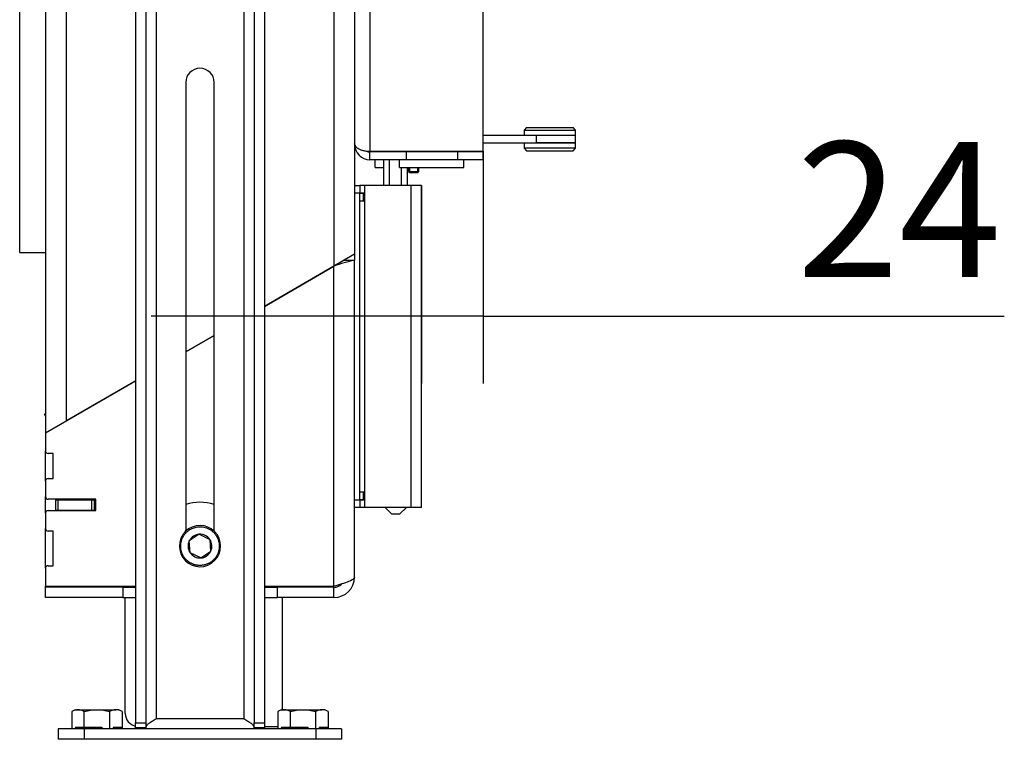
# Model space of a CAD drawing. Units: millimetres. Extents: x 0 to 846, y 594 to 1188.
# Drawn here: x 242 to 281, y 1018 to 1045 of the extents above; entities that cross this region are included whole.
import ezdxf

# ---------------------------------------------------------------- set-up
doc = ezdxf.new("R2010")
doc.units = ezdxf.units.MM
for name, color, linetype in [('Default', 7, 'Continuous'), ('H01-012_2', 7, 'Continuous'), ('H01-013_2', 7, 'Continuous'), ('H04-102_2', 7, 'Continuous'), ('H04-104_2', 7, 'Continuous'), ('H05-153-1', 7, 'Continuous'), ('H06-025-0', 7, 'Continuous'), ('H06-074-1', 7, 'Continuous'), ('H07-083-2', 7, 'Continuous'), ('H17-011_2', 7, 'Continuous'), ('H17-013_2', 7, 'Continuous'), ('H17-014_2', 7, 'Continuous'), ('H17-015_2', 7, 'Continuous'), ('H17-016_2', 7, 'Continuous'), ('H17-017_2', 7, 'Continuous'), ('H17-023_2', 7, 'Continuous'), ('H17-024_3', 7, 'Continuous'), ('H17-025_3', 7, 'Continuous'), ('H17-030_0', 7, 'Continuous'), ('H17-032_2', 7, 'Continuous'), ('H17-034_2', 7, 'Continuous'), ('H17-036_2', 7, 'Continuous'), ('NAVAROVACI_MATIC', 7, 'Continuous'), ('SCREW_DIN_7991_M', 7, 'Continuous'), ('SROUB_M10X20_2', 7, 'Continuous')]:
    doc.layers.add(name, color=color, linetype=linetype)
doc.styles.add('SEACAD_Arial', font='ARIALN.TTF', dxfattribs={"width": 0.83})
doc.dimstyles.new('ISO', dxfattribs={"dimtxt": 5.25, "dimasz": 5.25, "dimexe": 2.625, "dimexo": 0, "dimgap": 1.5, "dimtad": 1, "dimlfac": 10, "dimtxsty": 'SEACAD_Arial', "dimblk1": '_SE_FILLED', "dimblk2": '_SE_FILLED', "dimsah": 1, "dimcen": 2.625, "dimadec": 0, "dimazin": 0, "dimtfac": 1, "dimtmove": 0, "dimatfit": 3, "dimfxl": 0, "dimtolj": 1, "dimarcsym": 0})

# ---------------------------------------------------------------- blocks, each defined once
blk = doc.blocks.new('SE1')
at = {"layer": 'H01-012_2', "color": 7, "linetype": 'Continuous'}
for p, q in [((262.151, 1041.276), (262.051, 1041.176)), ((262.051, 1041.176), (264.051, 1041.176)), ((262.051, 1041.176), (262.051, 1040.976)), ((262.151, 1041.276), (263.951, 1041.276)), ((262.532, 1040.976), (264.051, 1040.976)), ((264.051, 1041.176), (263.951, 1041.276)), ((264.051, 1040.976), (264.051, 1041.176))]:
    blk.add_line(p, q, dxfattribs=at)
at = {"layer": 'H01-013_2', "color": 7, "linetype": 'Continuous'}
for p, q in [((262.051, 1040.676), (262.051, 1040.476)), ((264.051, 1040.676), (262.532, 1040.676)), ((264.051, 1040.476), (264.051, 1040.676)), ((264.051, 1040.476), (262.051, 1040.476)), ((262.051, 1040.476), (262.151, 1040.376)), ((262.151, 1040.376), (263.951, 1040.376)), ((263.951, 1040.376), (264.051, 1040.476))]:
    blk.add_line(p, q, dxfattribs=at)
at = {"layer": 'H04-102_2', "color": 7, "linetype": 'Continuous'}
for p, q in [((260.468, 1040.976), (262.532, 1040.976)), ((262.532, 1040.976), (264.051, 1040.976)), ((262.532, 1040.676), (262.532, 1040.976)), ((264.051, 1040.676), (264.051, 1040.976)), ((260.468, 1040.676), (262.532, 1040.676)), ((262.532, 1040.676), (264.051, 1040.676))]:
    blk.add_line(p, q, dxfattribs=at)
at = {"layer": 'H04-104_2', "color": 7, "linetype": 'Continuous'}
blk.add_line((256.068, 1040.351), (256.068, 1040.326), dxfattribs=at)
at = {"layer": 'H05-153-1', "color": 7, "linetype": 'Continuous'}
for p, q in [((257.218, 1039.726), (257.218, 1040.026)), ((259.718, 1039.726), (259.718, 1040.026)), ((257.218, 1039.726), (259.718, 1039.726))]:
    blk.add_line(p, q, dxfattribs=at)
at = {"layer": 'H06-025-0', "color": 7, "linetype": 'Continuous'}
for q in [(256.268, 1040.026), (256.606, 1039.726)]:
    blk.add_line((256.268, 1039.726), q, dxfattribs=at)
at = {"layer": 'H06-074-1', "color": 7, "linetype": 'Continuous'}
for p, q in [((256.068, 1089.801), (256.068, 1040.351)), ((260.468, 1040.351), (260.468, 1089.801)), ((256.068, 1040.351), (260.468, 1040.351)), ((256.068, 1040.026), (256.068, 1040.326)), ((257.468, 1040.326), (256.068, 1040.326)), ((257.468, 1040.326), (257.468, 1040.026)), ((259.468, 1040.326), (257.468, 1040.326)), ((260.468, 1040.326), (259.468, 1040.326)), ((259.468, 1040.326), (259.468, 1040.026)), ((260.468, 1040.026), (260.468, 1040.326)), ((257.468, 1040.026), (256.068, 1040.026)), ((259.468, 1040.026), (257.468, 1040.026)), ((260.468, 1040.026), (259.468, 1040.026))]:
    blk.add_line(p, q, dxfattribs=at)
for radius, start in [(0.6, 180), (0.3, 242.867)]:
    blk.add_arc((256.068, 1040.626), radius, start, 270, dxfattribs=at)
blk.add_rational_spline([(255.468, 1040.637), (255.468, 1040.637), (255.468, 1040.636), (255.469, 1040.634), (255.487, 1040.466), (255.731, 1040.351), (256.068, 1040.351)], [0.999843390888, 0.999871578783, 0.99992378182, 1, 0.817264678998, 0.817264678998, 1], degree=3, knots=[0.3424579, 0.3424579, 0.3424579, 0.3424579, 0.5, 0.5, 0.5, 1, 1, 1, 1], dxfattribs=at)
at = {"layer": 'H07-083-2', "color": 7, "linetype": 'Continuous'}
for p, q in [((257.602, 1040.351), (257.602, 1040.326)), ((257.977, 1040.351), (257.977, 1040.326)), ((258.959, 1040.351), (258.959, 1040.326)), ((259.449, 1040.351), (259.449, 1040.326))]:
    blk.add_line(p, q, dxfattribs=at)
at = {"layer": 'H17-011_2', "color": 7, "linetype": 'Continuous'}
for p, q in [((244.268, 1094.426), (244.268, 1029.887)), ((254.668, 1094.426), (254.668, 1035.892)), ((243.468, 1093.626), (243.468, 1029.426)), ((255.468, 1093.626), (255.468, 1036.354)), ((255.468, 1036.354), (254.668, 1035.892)), ((254.668, 1035.892), (251.968, 1034.333)), ((250.018, 1033.207), (248.918, 1032.572)), ((246.968, 1031.446), (244.268, 1029.887))]:
    blk.add_line(p, q, dxfattribs=at)
at = {"layer": 'H17-013_2', "color": 7, "linetype": 'Continuous'}
for q in [(242.468, 1089.526), (243.468, 1036.426)]:
    blk.add_line((242.468, 1036.426), q, dxfattribs=at)
at = {"layer": 'H17-014_2', "color": 7, "linetype": 'Continuous'}
for p, q in [((255.068, 1036.123), (255.468, 1036.123)), ((255.468, 1036.354), (255.468, 1036.123)), ((255.468, 1023.826), (255.468, 1036.123)), ((251.968, 1034.333), (254.668, 1035.892)), ((254.668, 1023.466), (254.668, 1035.892)), ((248.918, 1032.572), (250.018, 1033.207)), ((243.468, 1029.426), (246.968, 1031.446)), ((243.468, 1029.426), (243.468, 1028.726)), ((243.768, 1028.626), (243.568, 1028.626)), ((243.768, 1027.646), (243.768, 1028.626)), ((243.568, 1027.646), (243.768, 1027.646)), ((243.468, 1027.546), (243.468, 1026.946)), ((245.418, 1026.846), (243.568, 1026.846)), ((245.418, 1026.406), (245.418, 1026.846)), ((243.468, 1026.306), (243.468, 1025.706)), ((243.568, 1026.406), (245.418, 1026.406)), ((243.768, 1025.606), (243.568, 1025.606)), ((243.768, 1024.266), (243.768, 1025.606)), ((243.468, 1024.166), (243.468, 1023.466)), ((243.568, 1024.266), (243.768, 1024.266)), ((243.468, 1023.466), (246.968, 1023.466)), ((243.468, 1023.026), (243.468, 1023.426)), ((246.468, 1023.426), (243.468, 1023.426)), ((246.468, 1023.426), (246.468, 1023.026)), ((246.468, 1023.426), (246.968, 1023.426)), ((251.968, 1023.466), (254.668, 1023.466)), ((251.968, 1023.426), (252.468, 1023.426)), ((254.668, 1023.426), (252.468, 1023.426)), ((252.468, 1023.426), (252.468, 1023.026)), ((254.668, 1023.026), (254.668, 1023.426)), ((246.468, 1023.026), (243.468, 1023.026)), ((246.468, 1023.026), (246.968, 1023.026)), ((251.968, 1023.026), (252.468, 1023.026)), ((254.668, 1023.026), (252.468, 1023.026))]:
    blk.add_line(p, q, dxfattribs=at)
for centre, radius, start, end in [((256.535, 1030.924), 5.308, 101.6032, 110.601), ((243.568, 1028.726), 0.1, 180, 270), ((243.568, 1027.546), 0.1, 90, 180), ((243.568, 1026.946), 0.1, 180, 270), ((243.568, 1026.306), 0.1, 90, 180), ((243.568, 1025.706), 0.1, 180, 270), ((243.568, 1024.166), 0.1, 90, 180), ((254.668, 1023.826), 0.8, 270, 0), ((254.668, 1023.826), 0.4, 270, 316.2682)]:
    blk.add_arc(centre, radius, start, end, dxfattribs=at)
blk.add_open_spline([(255.468, 1023.826), (255.468, 1023.795), (255.447, 1023.766), (255.367, 1023.705), (255.308, 1023.676), (255.086, 1023.586), (254.879, 1023.526), (254.668, 1023.466)], degree=3, knots=[0, 0, 0, 0, 0.25, 0.25, 0.5, 0.5, 1, 1, 1, 1], dxfattribs=at)
at = {"layer": 'H17-015_2', "color": 7, "linetype": 'Continuous'}
for p, q in [((243.468, 1027.546), (243.468, 1028.726)), ((243.468, 1026.306), (243.468, 1026.946)), ((243.868, 1026.826), (243.868, 1026.846)), ((243.868, 1026.406), (243.868, 1026.426)), ((243.468, 1024.166), (243.468, 1025.706)), ((243.468, 1023.426), (243.468, 1023.466)), ((243.868, 1023.466), (243.868, 1023.426))]:
    blk.add_line(p, q, dxfattribs=at)
at = {"layer": 'H17-016_2', "color": 7, "linetype": 'Continuous'}
for p, q in [((243.868, 1026.826), (243.968, 1026.826)), ((243.868, 1026.426), (243.868, 1026.826)), ((243.968, 1026.826), (245.268, 1026.826)), ((243.968, 1026.426), (243.968, 1026.826)), ((245.268, 1026.826), (245.368, 1026.826)), ((245.268, 1026.426), (245.268, 1026.826)), ((245.368, 1026.826), (245.418, 1026.826)), ((245.368, 1026.426), (245.368, 1026.826)), ((243.868, 1026.426), (243.968, 1026.426)), ((243.968, 1026.426), (245.268, 1026.426)), ((245.268, 1026.426), (245.368, 1026.426)), ((245.368, 1026.426), (245.418, 1026.426))]:
    blk.add_line(p, q, dxfattribs=at)
at = {"layer": 'H17-017_2', "color": 7, "linetype": 'Continuous'}
for p, q in [((246.568, 1018.526), (246.568, 1023.026)), ((252.668, 1018.676), (252.668, 1023.026)), ((251.968, 1018.026), (252.486, 1018.026))]:
    blk.add_line(p, q, dxfattribs=at)
blk.add_arc((247.068, 1018.526), 0.5, 180, 258.463, dxfattribs=at)
at = {"layer": 'H17-023_2', "color": 7, "linetype": 'Continuous'}
for p, q in [((247.768, 1072.926), (247.768, 1018.326)), ((251.168, 1072.926), (251.168, 1018.326)), ((246.968, 1071.926), (246.968, 1018.166)), ((247.368, 1071.926), (247.368, 1018.166)), ((251.568, 1071.926), (251.568, 1018.166)), ((251.968, 1071.926), (251.968, 1018.166)), ((248.918, 1043.026), (248.918, 1025.606)), ((250.018, 1025.606), (250.018, 1043.026)), ((246.968, 1017.966), (246.968, 1018.166)), ((246.968, 1018.166), (247.368, 1018.166)), ((247.368, 1018.166), (247.368, 1017.966)), ((251.168, 1018.326), (247.768, 1018.326)), ((251.568, 1017.966), (251.568, 1018.166)), ((251.568, 1018.166), (251.968, 1018.166)), ((251.968, 1018.166), (251.968, 1017.966)), ((244.968, 1017.926), (243.968, 1017.926)), ((243.968, 1017.926), (243.968, 1017.526)), ((253.968, 1017.926), (244.968, 1017.926)), ((244.968, 1017.926), (244.968, 1017.526)), ((247.368, 1017.966), (246.968, 1017.966)), ((251.968, 1017.966), (251.568, 1017.966)), ((254.968, 1017.926), (253.968, 1017.926)), ((253.968, 1017.926), (253.968, 1017.526)), ((254.968, 1017.926), (254.968, 1017.526)), ((244.968, 1017.526), (243.968, 1017.526)), ((253.968, 1017.526), (244.968, 1017.526)), ((254.968, 1017.526), (253.968, 1017.526))]:
    blk.add_line(p, q, dxfattribs=at)
blk.add_arc((249.468, 1043.026), 0.55, 0, 180, dxfattribs=at)
for points, knots in [([(247.368, 1017.966), (247.368, 1017.996), (247.378, 1018.025), (247.408, 1018.07), (247.421, 1018.085), (247.449, 1018.115), (247.466, 1018.13), (247.503, 1018.16), (247.524, 1018.175), (247.567, 1018.205), (247.59, 1018.22), (247.639, 1018.25), (247.664, 1018.265), (247.715, 1018.295), (247.741, 1018.31), (247.768, 1018.326)], [0, 0, 0, 0, 0.25, 0.25, 0.375, 0.375, 0.5, 0.5, 0.625, 0.625, 0.75, 0.75, 0.875, 0.875, 1, 1, 1, 1]), ([(251.168, 1018.326), (251.22, 1018.296), (251.272, 1018.266), (251.369, 1018.206), (251.414, 1018.176), (251.488, 1018.116), (251.517, 1018.086), (251.557, 1018.026), (251.568, 1017.996), (251.568, 1017.966)], [0, 0, 0, 0, 0.25, 0.25, 0.5, 0.5, 0.75, 0.75, 1, 1, 1, 1]), ([(247.19, 1017.963), (247.182, 1017.96), (247.175, 1017.958), (247.101, 1017.936), (247.034, 1017.926), (246.968, 1017.926)], [0.7226459, 0.7226459, 0.7226459, 0.7226459, 0.75, 0.75, 1, 1, 1, 1]), ([(251.968, 1017.926), (251.901, 1017.926), (251.835, 1017.936), (251.762, 1017.958), (251.755, 1017.96), (251.748, 1017.962)], [0, 0, 0, 0, 0.25, 0.25, 0.2748949, 0.2748949, 0.2748949, 0.2748949])]:
    blk.add_open_spline(points, degree=3, knots=knots, dxfattribs=at)
at = {"layer": 'H17-024_3', "color": 7, "linetype": 'Continuous'}
for p, q in [((255.468, 1039.026), (255.668, 1039.026)), ((255.668, 1038.726), (255.468, 1038.726)), ((255.868, 1039.026), (255.668, 1039.026)), ((255.668, 1039.026), (255.668, 1038.726)), ((255.668, 1038.736), (255.868, 1038.736)), ((255.668, 1026.826), (255.668, 1038.726)), ((257.668, 1039.026), (255.868, 1039.026)), ((255.868, 1038.736), (255.868, 1039.026)), ((255.868, 1038.416), (255.868, 1038.736)), ((258.068, 1039.026), (257.668, 1039.026)), ((257.668, 1026.526), (257.668, 1039.026)), ((258.068, 1026.526), (258.068, 1039.026)), ((255.868, 1038.416), (255.668, 1038.416)), ((255.868, 1027.136), (255.868, 1038.416)), ((255.468, 1026.826), (255.668, 1026.826)), ((255.668, 1027.136), (255.868, 1027.136)), ((255.668, 1026.826), (255.668, 1026.526)), ((255.868, 1026.816), (255.668, 1026.816)), ((255.868, 1026.816), (255.868, 1027.136)), ((255.868, 1026.526), (255.868, 1026.816)), ((255.668, 1026.526), (255.468, 1026.526)), ((255.868, 1026.526), (255.668, 1026.526)), ((257.668, 1026.526), (255.868, 1026.526)), ((258.068, 1026.526), (257.668, 1026.526))]:
    blk.add_line(p, q, dxfattribs=at)
at = {"layer": 'H17-025_3', "color": 7, "linetype": 'Continuous'}
for p, q in [((255.668, 1038.726), (255.813, 1038.726)), ((255.813, 1038.726), (255.828, 1038.726)), ((255.813, 1038.426), (255.813, 1038.726)), ((255.868, 1038.726), (255.828, 1038.726)), ((255.828, 1038.426), (255.828, 1038.726)), ((255.828, 1038.726), (255.828, 1038.426)), ((255.668, 1038.426), (255.813, 1038.426)), ((255.828, 1038.426), (255.813, 1038.426)), ((255.868, 1038.426), (255.828, 1038.426)), ((255.668, 1027.126), (255.813, 1027.126)), ((255.668, 1026.826), (255.813, 1026.826)), ((255.813, 1027.126), (255.828, 1027.126)), ((255.813, 1026.826), (255.813, 1027.126)), ((255.828, 1026.826), (255.813, 1026.826)), ((255.868, 1027.126), (255.828, 1027.126)), ((255.828, 1026.826), (255.828, 1027.126)), ((255.828, 1027.126), (255.828, 1026.826)), ((255.868, 1026.826), (255.828, 1026.826))]:
    blk.add_line(p, q, dxfattribs=at)
at = {"layer": 'H17-030_0', "color": 7, "linetype": 'Continuous'}
for p, q in [((243.425, 1030.147), (243.468, 1030.172)), ((243.468, 1030.074), (243.425, 1030.147))]:
    blk.add_line(p, q, dxfattribs=at)
at = {"layer": 'H17-032_2', "color": 7, "linetype": 'Continuous'}
blk.add_arc((249.468, 1025.026), 1.7, 71.1235, 108.8765, dxfattribs=at)
at = {"layer": 'H17-034_2', "color": 7, "linetype": 'Continuous'}
for p, q in [((243.968, 1026.826), (243.968, 1026.846)), ((244.268, 1026.826), (244.268, 1026.846))]:
    blk.add_line(p, q, dxfattribs=at)
at = {"layer": 'H17-036_2', "color": 7, "linetype": 'Continuous'}
for p, q in [((256.606, 1039.026), (256.606, 1040.026)), ((256.828, 1039.026), (256.828, 1040.026)), ((257.29, 1039.026), (257.29, 1039.726)), ((257.53, 1039.026), (257.53, 1039.726)), ((256.656, 1026.526), (256.906, 1026.276)), ((257.23, 1026.276), (257.48, 1026.526)), ((256.906, 1026.276), (257.23, 1026.276))]:
    blk.add_line(p, q, dxfattribs=at)
at = {"layer": 'NAVAROVACI_MATIC', "color": 7, "linetype": 'Continuous'}
for p, q in [((244.618, 1018.676), (244.486, 1018.6)), ((244.486, 1018.6), (244.486, 1017.926)), ((244.618, 1018.676), (244.732, 1018.676)), ((244.732, 1018.676), (245.468, 1018.676)), ((244.977, 1017.991), (244.977, 1018.6)), ((245.468, 1018.676), (246.204, 1018.676)), ((245.959, 1018.6), (245.959, 1017.926)), ((246.318, 1018.676), (246.204, 1018.676)), ((246.449, 1018.6), (246.318, 1018.676)), ((246.449, 1018.6), (246.449, 1017.991)), ((252.618, 1018.676), (252.486, 1018.6)), ((252.486, 1018.6), (252.486, 1017.926)), ((252.618, 1018.676), (252.732, 1018.676)), ((252.732, 1018.676), (253.468, 1018.676)), ((252.977, 1017.991), (252.977, 1018.6)), ((253.468, 1018.676), (254.204, 1018.676)), ((253.959, 1018.6), (253.959, 1017.926)), ((254.318, 1018.676), (254.204, 1018.676)), ((254.449, 1018.6), (254.318, 1018.676)), ((254.449, 1018.6), (254.449, 1017.991)), ((244.642, 1017.991), (244.611, 1017.926)), ((244.642, 1017.991), (244.977, 1017.991)), ((244.843, 1017.945), (244.822, 1017.991)), ((244.843, 1017.991), (244.843, 1017.926)), ((244.977, 1017.991), (245.648, 1017.991)), ((245.709, 1017.926), (245.648, 1017.991)), ((246.114, 1017.991), (246.084, 1017.926)), ((246.093, 1017.926), (246.093, 1017.945)), ((246.114, 1017.991), (246.449, 1017.991)), ((246.324, 1017.926), (246.294, 1017.991)), ((246.449, 1017.991), (246.449, 1017.926)), ((252.642, 1017.991), (252.611, 1017.926)), ((252.642, 1017.991), (252.977, 1017.991)), ((252.843, 1017.945), (252.822, 1017.991)), ((252.843, 1017.991), (252.843, 1017.926)), ((252.977, 1017.991), (253.648, 1017.991)), ((253.709, 1017.926), (253.648, 1017.991)), ((254.114, 1017.991), (254.084, 1017.926)), ((254.093, 1017.926), (254.093, 1017.945)), ((254.114, 1017.991), (254.449, 1017.991)), ((254.324, 1017.926), (254.294, 1017.991)), ((254.449, 1017.991), (254.449, 1017.926))]:
    blk.add_line(p, q, dxfattribs=at)
for centre, start, end in [((244.749, 1018.186), 92.0064, 122.3778), ((244.714, 1018.186), 57.6222, 87.9936), ((246.221, 1018.186), 92.0064, 122.3778), ((246.187, 1018.186), 57.6222, 87.9936), ((252.749, 1018.186), 92.0064, 122.3778), ((252.714, 1018.186), 57.6222, 87.9936), ((254.221, 1018.186), 92.0064, 122.3778), ((254.187, 1018.186), 57.6222, 87.9936)]:
    blk.add_arc(centre, 0.49, start, end, dxfattribs=at)
for points in [[(244.977, 1018.6), (245.057, 1018.623), (245.138, 1018.642), (245.301, 1018.668), (245.384, 1018.676), (245.468, 1018.676)], [(245.468, 1018.676), (245.552, 1018.676), (245.634, 1018.668), (245.798, 1018.642), (245.878, 1018.623), (245.959, 1018.6)], [(252.977, 1018.6), (253.057, 1018.623), (253.138, 1018.642), (253.301, 1018.668), (253.384, 1018.676), (253.468, 1018.676)], [(253.468, 1018.676), (253.552, 1018.676), (253.634, 1018.668), (253.798, 1018.642), (253.878, 1018.623), (253.959, 1018.6)]]:
    blk.add_open_spline(points, degree=3, knots=[0, 0, 0, 0, 0.5, 0.5, 1, 1, 1, 1], dxfattribs=at)
at = {"layer": 'SCREW_DIN_7991_M', "color": 7, "linetype": 'Continuous'}
for p, q in [((257.568, 1039.726), (257.568, 1039.568)), ((257.568, 1039.568), (257.968, 1039.568)), ((257.568, 1039.568), (257.611, 1039.526)), ((257.611, 1039.526), (257.611, 1039.726)), ((257.611, 1039.526), (257.925, 1039.526)), ((257.925, 1039.526), (257.925, 1039.726)), ((257.925, 1039.526), (257.968, 1039.568)), ((257.968, 1039.568), (257.968, 1039.726))]:
    blk.add_line(p, q, dxfattribs=at)
at = {"layer": 'SROUB_M10X20_2', "color": 7, "linetype": 'Continuous'}
for p, q in [((249.023, 1025.691), (249.051, 1025.649)), ((249.437, 1025.486), (249.054, 1025.23)), ((249.437, 1025.486), (249.438, 1025.486)), ((249.437, 1025.486), (249.437, 1025.486)), ((249.438, 1025.486), (249.852, 1025.282)), ((249.852, 1025.282), (249.882, 1024.822)), ((249.054, 1025.23), (249.054, 1025.23)), ((249.054, 1025.229), (249.054, 1025.23)), ((249.084, 1024.769), (249.054, 1025.229)), ((249.498, 1024.565), (249.084, 1024.769)), ((249.498, 1024.565), (249.498, 1024.565)), ((249.499, 1024.565), (249.498, 1024.565)), ((249.499, 1024.565), (249.882, 1024.821)), ((249.882, 1024.822), (249.882, 1024.821)), ((249.882, 1024.821), (249.882, 1024.821)), ((249.885, 1024.402), (249.912, 1024.36))]:
    blk.add_line(p, q, dxfattribs=at)
for radius, start, end in [(0.8, 123.7611, 303.7611), (0.8, 303.7611, 123.7611), (0.462, 93.8214, 153.7005), (0.462, 33.7617, 93.731), (0.462, 333.7912, 33.7605), (0.462, 153.7912, 213.7605), (0.462, 213.7617, 273.731), (0.462, 273.8214, 333.7005)]:
    blk.add_arc((249.468, 1025.026), radius, start, end, dxfattribs=at)
blk.add_rational_spline([(249.051, 1025.649), (250.298, 1026.483), (251.132, 1025.236), (249.885, 1024.402)], [1, 0.333333333333, 0.333333333333, 1], degree=3, dxfattribs=at)
blk.add_rational_spline([(249.885, 1024.402), (249.519, 1024.158), (249.088, 1024.243), (248.844, 1024.609), (248.6, 1024.974), (248.686, 1025.405), (249.051, 1025.649)], [1, 0.804737843175, 0.804737843175, 1, 0.804737843175, 0.804737843175, 1], degree=3, knots=[0, 0, 0, 0, 0.5, 0.5, 0.5, 1, 1, 1, 1], dxfattribs=at)
blk = doc.blocks.new('_SE_FILLED')
at = {"color": 0}
blk.add_line((0, 0), (-1, 0), dxfattribs=at)
blk.add_solid([(0, 0), (-1, -0.1665), (-1, 0.1665), (0, 0)], dxfattribs=at)
blk = doc.blocks.new('DMBLK921')
at = {"layer": 'Default', "color": 0, "linetype": 'Continuous', "lineweight": -2}
for p, q in [((260.468, 1040.351), (260.468, 1031.333)), ((258.068, 1039.026), (258.068, 1031.333)), ((252.818, 1033.958), (247.568, 1033.958)), ((260.468, 1033.958), (258.068, 1033.958)), ((260.468, 1033.958), (280.696, 1033.958)), ((265.718, 1033.958), (270.968, 1033.958))]:
    blk.add_line(p, q, dxfattribs=at)
at = {"layer": 'Defpoints', "color": 0}
for p in [(260.468, 1040.351), (258.068, 1039.026), (258.068, 1033.958)]:
    blk.add_point(p, dxfattribs=at)
at = {"layer": 'Default', "color": 0, "lineweight": -2, "xscale": 5.25, "yscale": 5.25, "zscale": 5.25}
blk.add_blockref('_SE_FILLED', (258.068, 1033.958), dxfattribs=at)
at = {"layer": 'Default', "color": 0, "lineweight": -2, "xscale": 5.25, "yscale": 5.25, "zscale": 5.25, "rotation": 180}
blk.add_blockref('_SE_FILLED', (260.468, 1033.958), dxfattribs=at)
at = {"layer": 'Default', "color": 0, "insert": (276.612, 1038.093), "char_height": 5.25, "attachment_point": 5, "style": 'SEACAD_Arial'}
blk.add_mtext('\\A1;\\A1;24', dxfattribs=at)

msp = doc.modelspace()

# ---------------------------------------------------------------- block references
at = {"layer": 'Default'}
msp.add_blockref('SE1', (0, 0), dxfattribs=at)

# ---------------------------------------------------------------- dimensions: what is measured, and where the dimension line sits
at = {"layer": 'Default', "color": 7, "linetype": 'Continuous'}
dim = msp.add_linear_dim(base=(258.0678, 1033.9578), p1=(260.4678, 1040.3505), p2=(258.0678, 1039.0255), text='\\A1;<>', dimstyle='ISO', dxfattribs=at)
dim.commit()
dim.dimension.update_dxf_attribs({"geometry": 'DMBLK921', "text_midpoint": (276.6115, 1033.9578), "dimtype": 160})

doc.saveas('drawing.dxf')
